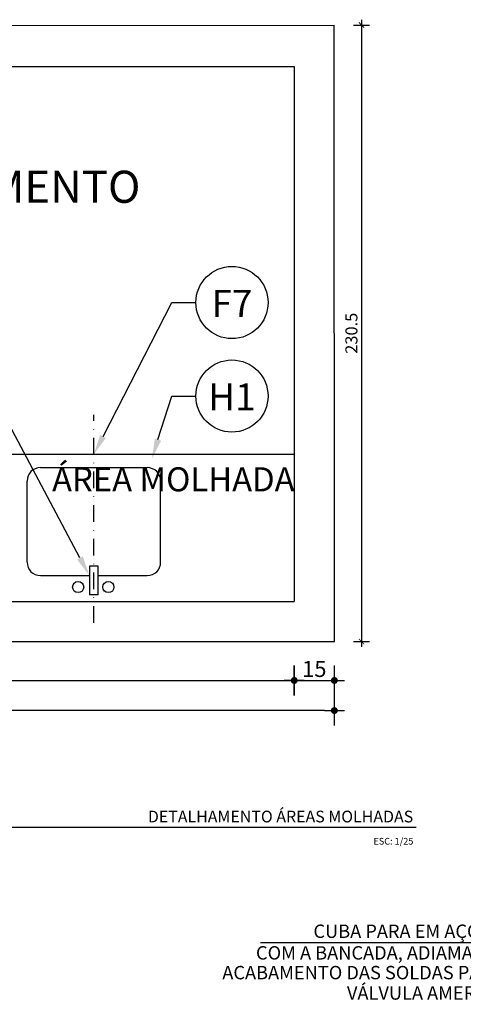
# Model space of a CAD drawing. Units: millimetres. Extents: x 50286 to 91957, y 43109 to 55969.
# Drawn here: x 74538 to 74704, y 48619 to 48987 of the extents above; entities that cross this region are included whole.
import ezdxf
from ezdxf import colors
from ezdxf.entities.mleader import LeaderData, LeaderLine
from ezdxf.enums import TextEntityAlignment as Align
from ezdxf.math import Vec2, Vec3

# ---------------------------------------------------------------- set-up
doc = ezdxf.new("R2010")
doc.units = ezdxf.units.MM
doc.header["$LTSCALE"] = 12.5
doc.header["$PDMODE"] = 3
doc.linetypes.add('DASHDOT', pattern=[1, 0.5, -0.25, 0, -0.25])
for name, color, linetype in [('ARQ_ALV 1', 5, 'Continuous'), ('ARQ_COTA 1-20_25', 1, 'Continuous'), ('ARQ_COTA 1-50_75', 1, 'Continuous'), ('ARQ_LAY 1', 13, 'Continuous'), ('ARQ_LINHA EIXO', 252, 'DASHDOT'), ('ARQ_PONTOS DE GASES', 32, 'Continuous'), ('ARQ_TEXT 1', 7, 'Continuous'), ('ARQ_TEXT 2', 3, 'Continuous'), ('ARQ_TIT 1', 7, 'Continuous')]:
    doc.layers.add(name, color=color, linetype=linetype)
doc.styles.add('A-15', font='arial.ttf', dxfattribs={"height": 15})
doc.styles.add('Arial Narrow Regular', font='ARIALN.TTF')
doc.styles.add('COTA25', font='arial.ttf', dxfattribs={"height": 6})
doc.styles.get("Standard").update_dxf_attribs({"font": 'arial.ttf'})
doc.dimstyles.new('ESCALA 1-25', dxfattribs={"dimtxt": 4.5, "dimasz": 2, "dimexe": 3, "dimexo": 0, "dimgap": 1.5, "dimtad": 1, "dimdec": 1, "dimrnd": 0.1, "dimdsep": 46, "dimtxsty": 'Arial Narrow Regular', "dimblk": 'ARCHTICK', "dimcen": 0.75, "dimdle": 2, "dimclrd": 256, "dimclre": 256, "dimclrt": 7, "dimazin": 2, "dimtfac": 1, "dimtdec": 1, "dimtmove": 2, "dimatfit": 3, "dimldrblk": 'DOT', "dimfxl": 3, "dimfxlon": 1, "dimtolj": 1, "dimtzin": 0, "dimlwd": -1, "dimlwe": -1, "dimarcsym": 0})
doc.dimstyles.new('ESCALA_25', dxfattribs={"dimscale": 25, "dimtxt": 6, "dimasz": 0.15, "dimexe": 0.18, "dimexo": 0.0625, "dimgap": 0.05, "dimtad": 1, "dimdec": 0, "dimzin": 4, "dimdsep": 46, "dimtxsty": 'COTA25', "dimblk": 'DOT', "dimcen": -0.2, "dimse1": 1, "dimse2": 1, "dimclrd": 1, "dimclre": 256, "dimclrt": 7, "dimaunit": 1, "dimadec": 0, "dimazin": 0, "dimtfac": 1, "dimtdec": 0, "dimtix": 1, "dimtmove": 2, "dimatfit": 3, "dimldrblk": 'DOT', "dimfxl": 1, "dimtolj": 1, "dimtzin": 0, "dimlwd": -1, "dimarcsym": 0})

# ---------------------------------------------------------------- blocks, each defined once
blk = doc.blocks.new('_ArchTick')
at = {"color": 0, "linetype": 'ByBlock', "const_width": 0.15}
blk.add_lwpolyline([(-0.5, -0.5), (0.5, 0.5)], dxfattribs=at)
blk = doc.blocks.new('*D6650')
at = {"layer": 'ARQ_COTA 1-20_25', "transparency": 16777216}
for p, q in [((74665.97, 48987.09), (74665.97, 48752.61)), ((74662.97, 48985.09), (74668.97, 48985.09)), ((74662.97, 48754.61), (74668.97, 48754.61))]:
    blk.add_line(p, q, dxfattribs=at)
at = {"layer": 'Defpoints', "color": 0, "transparency": 16777216}
for p in [(74655.78, 48985.09), (74655.8, 48754.61), (74665.97, 48754.61)]:
    blk.add_point(p, dxfattribs=at)
at = {"layer": 'ARQ_COTA 1-20_25', "transparency": 16777216, "xscale": 2, "yscale": 2, "zscale": 2}
for p, rotation in [((74665.97, 48985.09), 90), ((74665.97, 48754.61), 270)]:
    blk.add_blockref('_ArchTick', p, dxfattribs=dict(at, rotation=rotation))
at = {"layer": 'ARQ_COTA 1-20_25', "color": 7, "transparency": 16777216, "insert": (74662.17, 48869.85), "char_height": 4.5, "attachment_point": 5, "rotation": 90, "style": 'Arial Narrow Regular'}
blk.add_mtext('\\A1;230.5', dxfattribs=at)
blk = doc.blocks.new('_Dot')
at = {"color": 0, "linetype": 'ByBlock', "lineweight": -2}
blk.add_line((-0.5, 0), (-1, 0), dxfattribs=at)
at = {"color": 0, "linetype": 'ByBlock', "const_width": 0.5}
blk.add_lwpolyline([(-0.25, 0, 1), (0.25, 0, 1)], format="xyb", close=True, dxfattribs=at)
blk = doc.blocks.new('DOT')
h = blk.add_hatch(color=256)
edge = h.paths.add_edge_path()
edge.add_arc((0, 0), 0.35, 0, 360)
at = {"color": 0, "linetype": 'ByBlock'}
for p, q in [((0, -1.5), (0, 1.5)), ((-1, 0), (1, 0))]:
    blk.add_line(p, q, dxfattribs=at)
blk = doc.blocks.new('*D6651')
at = {"layer": 'ARQ_COTA 1-20_25', "color": 1, "transparency": 16777216}
blk.add_line((74359.53, 48740.03), (74637.03, 48740.03), dxfattribs=at)
at = {"layer": 'Defpoints', "color": 0, "transparency": 16777216}
for p in [(74355.78, 48824.94), (74640.78, 48824.94), (74640.78, 48740.03)]:
    blk.add_point(p, dxfattribs=at)
at = {"layer": 'ARQ_COTA 1-20_25', "color": 1, "transparency": 16777216, "xscale": 3.75, "yscale": 3.75, "zscale": 3.75, "rotation": 180}
blk.add_blockref('DOT', (74355.78, 48740.03), dxfattribs=at)
at = {"layer": 'ARQ_COTA 1-20_25', "color": 1, "transparency": 16777216, "xscale": 3.75, "yscale": 3.75, "zscale": 3.75}
blk.add_blockref('DOT', (74640.78, 48740.03), dxfattribs=at)
at = {"layer": 'ARQ_COTA 1-20_25', "color": 7, "transparency": 16777216, "insert": (74498.28, 48744.34), "char_height": 6, "attachment_point": 5, "style": 'COTA25'}
blk.add_mtext('\\A1;285', dxfattribs=at)
blk = doc.blocks.new('*D6652')
at = {"layer": 'ARQ_COTA 1-20_25', "color": 1, "transparency": 16777216}
blk.add_line((74652.04, 48728.78), (74344.52, 48728.78), dxfattribs=at)
at = {"layer": 'Defpoints', "color": 0, "transparency": 16777216}
for p in [(74340.77, 48837.31), (74655.79, 48837.31), (74340.77, 48728.78)]:
    blk.add_point(p, dxfattribs=at)
at = {"layer": 'ARQ_COTA 1-20_25', "color": 1, "transparency": 16777216, "xscale": 3.75, "yscale": 3.75, "zscale": 3.75}
for p, rotation in [((74340.77, 48728.78), 180.0002568176495), ((74655.79, 48728.78), 0.0002568176495465)]:
    blk.add_blockref('DOT', p, dxfattribs=dict(at, rotation=rotation))
at = {"layer": 'ARQ_COTA 1-20_25', "color": 7, "transparency": 16777216, "insert": (74498.28, 48733.09), "char_height": 6, "attachment_point": 5, "rotation": 0.0003, "style": 'COTA25'}
blk.add_mtext('\\A1;315', dxfattribs=at)
blk = doc.blocks.new('*D6654')
at = {"layer": 'ARQ_COTA 1-20_25', "color": 1, "transparency": 16777216}
blk.add_line((74644.53, 48740.03), (74652.04, 48740.03), dxfattribs=at)
at = {"layer": 'Defpoints', "color": 0, "transparency": 16777216}
for p in [(74640.78, 48824.61), (74655.79, 48822.82), (74655.79, 48740.03)]:
    blk.add_point(p, dxfattribs=at)
at = {"layer": 'ARQ_COTA 1-20_25', "color": 1, "transparency": 16777216, "xscale": 3.75, "yscale": 3.75, "zscale": 3.75, "rotation": 180}
blk.add_blockref('DOT', (74640.78, 48740.03), dxfattribs=at)
at = {"layer": 'ARQ_COTA 1-20_25', "color": 1, "transparency": 16777216, "xscale": 3.75, "yscale": 3.75, "zscale": 3.75}
blk.add_blockref('DOT', (74655.79, 48740.03), dxfattribs=at)
at = {"layer": 'ARQ_COTA 1-20_25', "color": 7, "transparency": 16777216, "insert": (74648.29, 48744.34), "char_height": 6, "attachment_point": 5, "style": 'COTA25'}
blk.add_mtext('\\A1;15', dxfattribs=at)
blk = doc.blocks.new('CU')
for p, q in [((-0.0168, 0), (-0.0168, -0.1078)), ((-0.0168, 0), (0.0168, 0)), ((0.0168, -0.1078), (0.0168, 0)), ((-0.0168, -0.0722), (-0.2001, -0.0722)), ((0.1999, -0.0722), (0.0168, -0.0722)), ((-0.0168, -0.1078), (0.0168, -0.1078)), ((-0.2501, -0.1222), (-0.2501, -0.4259)), ((0.2499, -0.1222), (0.2499, -0.4259)), ((0.1999, -0.4759), (-0.2001, -0.4759))]:
    blk.add_line(p, q)
for centre in [(-0.0545, -0.0293), (0.0587, -0.0293)]:
    blk.add_circle(centre, 0.0209)
for centre, start, end in [((-0.2001, -0.1222), 90, 180), ((0.1999, -0.1222), 0, 90), ((-0.2001, -0.4259), 180, 270), ((0.1999, -0.4259), 270, 360)]:
    blk.add_arc(centre, 0.05, start, end)
blk = doc.blocks.new('_TagCircle')
at = {"color": 0, "linetype": 'ByBlock', "lineweight": -2, "transparency": 16777216}
blk.add_circle((0, 0), 2, dxfattribs=at)
at = {"layer": 'ARQ_PONTOS DE GASES', "color": 0, "transparency": 16777216, "style": 'Arial Narrow Regular'}
blk.add_attdef('TAGNUMBER', text='', height=1.5, dxfattribs=at).set_placement((0, -0.046875), align=Align.MIDDLE_CENTER)

msp = doc.modelspace()

# ---------------------------------------------------------------- linework, layer by layer
at = {"layer": 'ARQ_ALV 1'}
for p, q in [((74340.758, 48984.657), (74655.776, 48985.094)), ((74655.799, 48754.606), (74655.776, 48985.094)), ((74355.779, 48969.608), (74640.779, 48969.608)), ((74640.779, 48969.608), (74640.779, 48769.608)), ((74355.779, 48769.608), (74640.779, 48769.608)), ((74340.779, 48754.577), (74655.799, 48754.606))]:
    msp.add_line(p, q, dxfattribs=at)
at = {"layer": 'ARQ_COTA 1-50_75'}
msp.add_line((74490.779, 48824.608), (74640.779, 48824.608), dxfattribs=at)
at = {"layer": 'ARQ_LAY 1'}
msp.add_line((74490.779, 48824.608), (74640.779, 48824.608), dxfattribs=at)
at = {"layer": 'ARQ_LINHA EIXO', "linetype": 'DASHDOT'}
msp.add_line((74565.77, 48761.535), (74565.77, 48839.383), dxfattribs=at)
at = {"layer": 'ARQ_TEXT 1'}
msp.add_line((74924.787, 48641.898), (74628.192, 48641.898), dxfattribs=at)
at = {"layer": 'ARQ_TIT 1'}
msp.add_line((74351.004, 48685.222), (74686.429, 48685.222), dxfattribs=at)

# ---------------------------------------------------------------- block references
at = {"layer": 'ARQ_LAY 1', "xscale": 100, "yscale": 100, "zscale": 100, "rotation": 180}
msp.add_blockref('CU', (74565.77, 48772.019), dxfattribs=at)

# ---------------------------------------------------------------- texts
at = {"layer": 'ARQ_TEXT 1'}
for s, height, p in [('SALA DE DECAIMENTO', 12, (74413.592, 48918.625)), ('CUBA PARA EM AÇO INOX AISI 304 CHAPA #16, SOLDADA EM TODO O CONTORNO ', 5, (74647.955, 48643.763)), ('COM A BANCADA, ADIAMANTAR CHAPA DE FUNDO DA CUBA, CANTOS ARREDONDADOS', 5, (74626.458, 48635.682)), ('ACABAMENTO DAS SOLDAS PADRÃO SANITÁRIO,INCLUSIVE NA INTERAÇÃO COM BANCADA', 5, (74613.846, 48628.298)), ('  VÁLVULA AMERICANA DE AÇO INOXIDÁVEL COM CONEXÃO DE SAÍDA DE 3.1/2', 5, (74657.445, 48620.67))]:
    msp.add_text(s, height=height, dxfattribs=at).set_placement(p)
at = {"layer": 'ARQ_TIT 1', "style": 'Arial Narrow Regular'}
msp.add_text('ÁREA MOLHADA', height=9, dxfattribs=at).set_placement((74550.139, 48810.735))
at = {"layer": 'ARQ_TIT 1', "style": 'A-15'}
msp.add_text('DETALHAMENTO ÁREAS MOLHADAS', height=4.375, dxfattribs=at).set_placement((74685.307, 48686.965), align=Align.RIGHT)
at = {"layer": 'ARQ_TIT 1'}
msp.add_text('ESC: 1/25', height=2.5, dxfattribs=at).set_placement((74685.361, 48678.671), align=Align.RIGHT)

# ---------------------------------------------------------------- dimensions: what is measured, and where the dimension line sits
at = {"layer": 'ARQ_COTA 1-20_25'}
dim = msp.add_linear_dim(base=(74665.967, 48754.608), p1=(74655.776, 48985.094), p2=(74655.799, 48754.608), angle=90, dimstyle='ESCALA 1-25', dxfattribs=at)
dim.commit()
dim.dimension.update_dxf_attribs({"geometry": '*D6650', "text_midpoint": (74662.169, 48869.851)})
dim = msp.add_aligned_dim(p1=(74655.791, 48837.315), p2=(74340.771, 48837.313), distance=108.538, dimstyle='ESCALA_25', dxfattribs=at)
dim.commit()
dim.dimension.update_dxf_attribs({"geometry": '*D6652', "text_midpoint": (74498.282, 48733.092)})
for base, p1, p2, picture, middle in [((74640.779, 48740.026), (74355.779, 48824.938), (74640.779, 48824.938), '*D6651', (74498.279, 48744.339)), ((74655.793, 48740.026), (74640.779, 48824.608), (74655.793, 48822.822), '*D6654', (74648.286, 48744.339))]:
    dim = msp.add_linear_dim(base=base, p1=p1, p2=p2, dimstyle='ESCALA_25', dxfattribs=at)
    dim.commit()
    dim.dimension.update_dxf_attribs({"geometry": picture, "text_midpoint": middle})

# ---------------------------------------------------------------- leaders
at = {"layer": 'ARQ_TEXT 2'}
ml = msp.add_multileader_block('Standard', dxfattribs=at)
ml.set_content('_TagCircle', color=256, scale=6.75)
ml.set_attribute('TAGNUMBER', 'F7', width=0)
ml.set_leader_properties()
ml.build(insert=Vec2(0, 0))
ml.multileader.update_dxf_attribs({"dogleg_length": 9, "arrow_head_size": 7.5})
ctx = ml.context
ctx.base_point, ctx.char_height, ctx.arrow_head_size, ctx.landing_gap_size, ctx.plane_origin = Vec3(74603.962, 48881.341), 7.5, 7.5, 4, Vec3(74934.795, 48861.405)
ctx.text_align_type = 2
notes = []
notes.append((ctx, [(0, (1, 1, 0), (74594.962, 48881.341), (1, 0), 9, [(0, [(74565.77, 48824.608)], 0, [])])]))
ctx.block.insert = Vec3(74617.462, 48881.341)
ml = msp.add_multileader_block('Standard', dxfattribs=at)
ml.set_content('_TagCircle', color=256, scale=-6.75)
ml.set_attribute('TAGNUMBER', 'H9', width=0)
ml.set_leader_properties()
ml.build(insert=Vec2(0, 0))
ml.multileader.update_dxf_attribs({"dogleg_length": 9, "arrow_head_size": 7.5})
ctx = ml.context
ctx.base_point, ctx.char_height, ctx.arrow_head_size, ctx.landing_gap_size, ctx.plane_origin = Vec3(74489.482, 48851.835), 7.5, 7.5, 4, Vec3(74185.649, 48831.898)
ctx.text_align_type = 2
notes.append((ctx, [(0, (1, 1, 0), (74525.482, 48851.835), (-1, 0), 9, [(0, [(74564.094, 48779.239)], 0, [])])]))
ctx.block.insert, ctx.block.scale = Vec3(74502.982, 48851.835), Vec3(-6.75, 6.75, 6.75)
ml = msp.add_multileader_block('Standard', dxfattribs=at)
ml.set_content('_TagCircle', color=256, scale=6.75)
ml.set_attribute('TAGNUMBER', 'H1', width=0)
ml.set_leader_properties()
ml.build(insert=Vec2(0, 0))
ml.multileader.update_dxf_attribs({"dogleg_length": 9, "arrow_head_size": 7.5})
ctx = ml.context
ctx.base_point, ctx.char_height, ctx.arrow_head_size, ctx.landing_gap_size, ctx.plane_origin = Vec3(74603.962, 48846.372), 7.5, 7.5, 4, Vec3(74934.795, 48826.436)
ctx.text_align_type = 2
notes.append((ctx, [(0, (1, 1, 0), (74594.962, 48846.372), (1, 0), 9, [(0, [(74587.512, 48822.943)], 0, [])])]))
ctx.block.insert = Vec3(74617.462, 48846.372)
for ctx, leaders in notes:
    for number, flags, end, landing, length, lines in leaders:
        leader = LeaderData()
        leader.index, (leader.has_last_leader_line, leader.has_dogleg_vector, leader.attachment_direction) = number, flags
        leader.last_leader_point, leader.dogleg_vector, leader.dogleg_length = Vec3(end), Vec3(landing), length
        for number, points, colour, breaks in lines:
            line = LeaderLine()
            line.index, line.vertices, line.color, line.breaks = number, Vec3.list(points), colors.encode_raw_color(colour), breaks
            leader.lines.append(line)
        ctx.leaders.append(leader)

doc.saveas('drawing.dxf')
